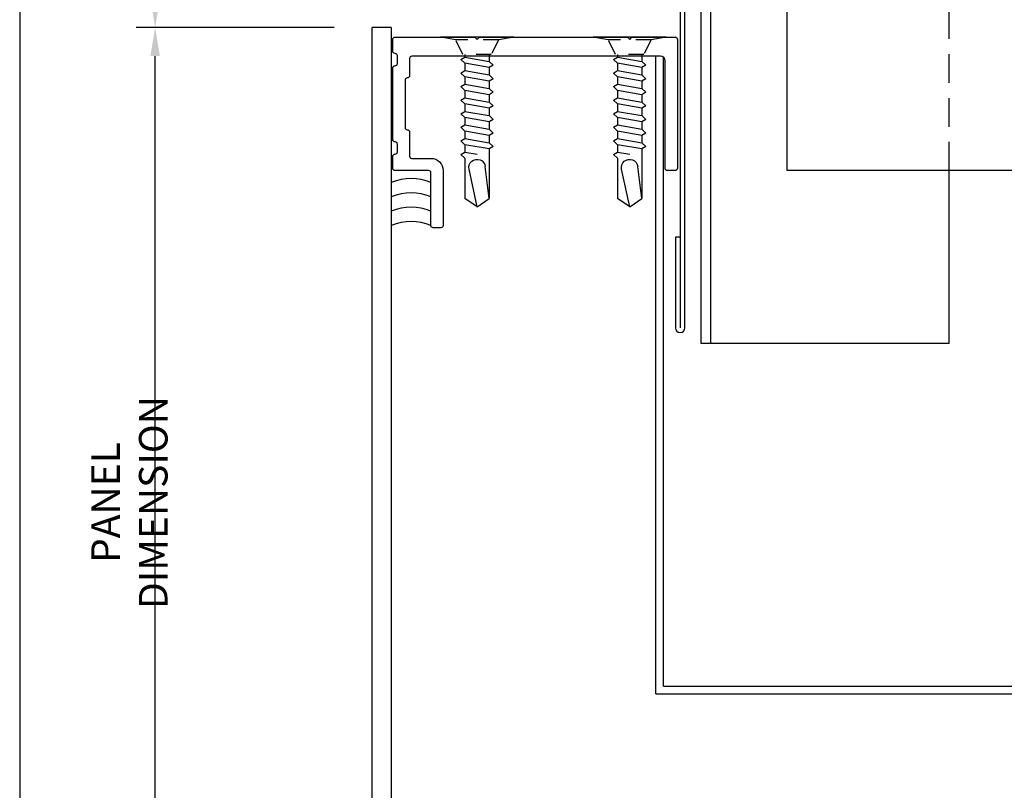
# Model space of a CAD drawing. Extents: x 0 to 102, y -44 to 49.
# Drawn here: x 35 to 41, y -36 to -31 of the extents above; entities that cross this region are included whole.
import ezdxf

# ---------------------------------------------------------------- set-up
doc = ezdxf.new("R2010")
doc.units = 0
doc.header["$LTSCALE"] = 1.5
doc.header["$MEASUREMENT"] = 0
doc.header["$PDMODE"] = 35
doc.linetypes.add('DASHED', pattern=[0.1875, 0.125, -0.0625])
doc.linetypes.add('DOT', pattern=[0.0625, 0.0225, -0.04])
doc.layers.get('0').update_dxf_attribs({"linetype": 'CONTINUOUS'})
doc.layers.get('DEFPOINTS').update_dxf_attribs({"linetype": 'CONTINUOUS'})
for name, color, linetype in [('BORDER', 255, 'CONTINUOUS'), ('L0', 42, 'CONTINUOUS'), ('L1', 41, 'CONTINUOUS'), ('L2', 1, 'CONTINUOUS'), ('M2', 4, 'CONTINUOUS'), ('M3', 181, 'CONTINUOUS'), ('TEXTDIM', 254, 'CONTINUOUS')]:
    doc.layers.add(name, color=color, linetype=linetype)
doc.styles.add('COMPRESS', font='ROMANS', dxfattribs={"width": 0.75})
doc.dimstyles.new('ARCHITECTURAL', dxfattribs={"dimscale": 2, "dimtxt": 0.09375, "dimasz": 0.09, "dimexe": 0.0625, "dimexo": 0.125, "dimgap": 0.03125, "dimtad": 1, "dimdec": 4, "dimzin": 3, "dimdsep": 46, "dimlunit": 4, "dimtxsty": 'COMPRESS', "dimcen": 0.09, "dimclrd": 254, "dimclre": 254, "dimclrt": 7, "dimadec": 0, "dimazin": 0, "dimtm": 0.0625, "dimtfac": 1, "dimtdec": 4, "dimtofl": 0, "dimtmove": 0, "dimatfit": 3, "dimfxl": 1, "dimfrac": 2, "dimtolj": 1, "dimtzin": 0, "dimarcsym": 0})
doc.dimstyles.get("Standard").update_dxf_attribs({"dimscale": 2, "dimtxt": 0.09375, "dimasz": 0.09375, "dimexe": 0.0625, "dimexo": 0.125, "dimgap": 0.0375, "dimtad": 1, "dimdec": 5, "dimzin": 3, "dimdsep": 46, "dimlunit": 4, "dimtxsty": 'COMPRESS', "dimcen": 0.09, "dimse1": 1, "dimse2": 1, "dimclrd": 256, "dimclre": 254, "dimclrt": 7, "dimadec": 0, "dimazin": 0, "dimtm": 0.0625, "dimtfac": 1, "dimtdec": 5, "dimtofl": 0, "dimtmove": 0, "dimatfit": 3, "dimfxl": 1, "dimfrac": 2, "dimtolj": 1, "dimtzin": 0, "dimlwd": -1, "dimarcsym": 0})

# ---------------------------------------------------------------- blocks, each defined once
blk = doc.blocks.new('Arcwall DBV Cover')
at = {"layer": 'BORDER', "color": 31}
blk.add_lwpolyline([(0.4928, 0.6227), (12.2572, 0.6227), (12.2572, 16.0929), (0.4928, 16.0929)], close=True, dxfattribs=at)
blk = doc.blocks.new('12undercutphtek3x1')
for p, q in [((-0.24, 0.114), (0.24, 0.114)), ((-0.08, 0), (-0.08, -0.0451)), ((0.08, 0), (0.08, -0.0169)), ((0.08, -0.0575), (0.08, -0.1059)), ((-0.08, -0.0857), (-0.08, -0.1341)), ((-0.08, -0.1747), (-0.08, -0.2231)), ((0.08, -0.1465), (0.08, -0.1949)), ((0.08, -0.2355), (0.08, -0.2839)), ((-0.08, -0.2637), (-0.08, -0.3121)), ((-0.08, -0.3527), (-0.08, -0.4011)), ((0.08, -0.3245), (0.08, -0.3729)), ((-0.08, -0.4417), (-0.08, -0.4901)), ((0.08, -0.4135), (0.08, -0.4619)), ((0.08, -0.5025), (0.08, -0.5509)), ((-0.08, -0.5307), (-0.08, -0.5791)), ((-0.08, -0.6197), (-0.08, -0.944)), ((0.08, -0.6399), (0, -0.654)), ((0.08, -0.5915), (0.08, -0.6399)), ((0.106, -0.6556), (0.08, -0.6399)), ((0.08, -0.6805), (0.106, -0.6556)), ((0.08, -0.6805), (0.08, -0.944)), ((-0.08, -0.944), (-0.0536, -0.7347)), ((0, -1), (0.0529, -0.7528)), ((0, -1), (-0.08, -0.944)), ((0, -1), (0.08, -0.944))]:
    blk.add_line(p, q)
at = {"linetype": 'DOT'}
for points in [[(-0.24, 0.114), (-0.14, 0.096), (0.14, 0.096), (0.24, 0.114)], [(-0.14, 0.096), (-0.093, 0), (0.093, 0), (0.14, 0.096)]]:
    blk.add_lwpolyline(points, dxfattribs=at)
for points in [[(0.106, -0.0326), (0.08, -0.0169), (-0.08, -0.0451), (-0.106, -0.07), (-0.08, -0.0857), (0.08, -0.0575)], [(0.106, -0.1216), (0.08, -0.1059), (-0.08, -0.1341), (-0.106, -0.159), (-0.08, -0.1747), (0.08, -0.1465)], [(0.106, -0.2106), (0.08, -0.1949), (-0.08, -0.2231), (-0.106, -0.248), (-0.08, -0.2637), (0.08, -0.2355)], [(0.106, -0.2996), (0.08, -0.2839), (-0.08, -0.3121), (-0.106, -0.337), (-0.08, -0.3527), (0.08, -0.3245)], [(0.106, -0.3886), (0.08, -0.3729), (-0.08, -0.4011), (-0.106, -0.426), (-0.08, -0.4417), (0.08, -0.4135)], [(0.106, -0.4776), (0.08, -0.4619), (-0.08, -0.4901), (-0.106, -0.515), (-0.08, -0.5307), (0.08, -0.5025)], [(0.106, -0.5666), (0.08, -0.5509), (-0.08, -0.5791), (-0.106, -0.604), (-0.08, -0.6197), (0.08, -0.5915)]]:
    blk.add_lwpolyline(points, close=True)
blk.add_arc((0, -0.7415), 0.0541, 347.93098, 172.81728)
blk = doc.blocks.new('*D58')
at = {"layer": 'DEFPOINTS', "color": 0, "transparency": 16777216}
for p in [(35.5449, -31.2449), (36.9675, -31.2449), (37.155, -37.4735)]:
    blk.add_point(p, dxfattribs=at)
at = {"layer": 'TEXTDIM', "transparency": 16777216}
blk.add_line((35.5449, -37.286), (35.5449, -31.4324), dxfattribs=at)
at = {"layer": 'TEXTDIM', "color": 254, "lineweight": -2, "transparency": 16777216}
blk.add_line((36.905, -37.4735), (35.4199, -37.4735), dxfattribs=at)
at = {"layer": 'TEXTDIM', "transparency": 16777216}
for points in [[(35.5137, -31.4324), (35.5762, -31.4324), (35.5449, -31.2449)], [(35.5137, -37.286), (35.5762, -37.286), (35.5449, -37.4735)]]:
    blk.add_solid(points, dxfattribs=at)
at = {"layer": 'TEXTDIM', "color": 7, "transparency": 16777216, "insert": (35.3762, -34.3592), "char_height": 0.1875, "attachment_point": 5, "rotation": 90, "style": 'COMPRESS'}
blk.add_mtext('\\A1;PANEL DIMENSION', dxfattribs=at)
blk = doc.blocks.new('*D60')
at = {"layer": 'DEFPOINTS', "color": 0, "transparency": 16777216}
for p in [(35.5449, -30.7449), (36.9675, -30.7449), (36.9675, -31.2449)]:
    blk.add_point(p, dxfattribs=at)
at = {"layer": 'TEXTDIM', "color": 254, "lineweight": -2, "transparency": 16777216}
for p, q in [((35.5449, -30.7449), (35.5449, -29.9846)), ((36.7175, -30.7449), (35.4199, -30.7449)), ((35.5449, -31.0649), (35.5449, -30.9249)), ((36.7175, -31.2449), (35.4199, -31.2449))]:
    blk.add_line(p, q, dxfattribs=at)
at = {"layer": 'TEXTDIM', "color": 254, "transparency": 16777216}
for points in [[(35.5149, -30.9249), (35.5749, -30.9249), (35.5449, -30.7449)], [(35.5149, -31.0649), (35.5749, -31.0649), (35.5449, -31.2449)]]:
    blk.add_solid(points, dxfattribs=at)
at = {"layer": 'TEXTDIM', "color": 7, "transparency": 16777216, "insert": (35.3396, -30.2748), "char_height": 0.1875, "attachment_point": 5, "rotation": 90, "style": 'COMPRESS'}
blk.add_mtext('\\A1;1/2"', dxfattribs=at)

msp = doc.modelspace()

# ---------------------------------------------------------------- linework, layer by layer
at = {"layer": 'L0'}
for p, q in [((38.827473, -35.613488), (38.827473, -31.432434)), ((38.877473, -35.563488), (38.877473, -31.440772)), ((38.827473, -35.613488), (43.008526, -35.613488)), ((38.877473, -35.563488), (43.000189, -35.563488))]:
    msp.add_line(p, q, dxfattribs=at)
at = {"layer": 'L1'}
for centre in [(37.222876, -32.576924), (37.222876, -32.670674), (37.222876, -32.764424), (37.222876, -32.858174)]:
    msp.add_arc(centre, 0.341302, 67.6841099, 112.4623259, dxfattribs=at)
at = {"layer": 'L2'}
for p, q in [((39.123723, -33.315811), (39.123723, -25.221585)), ((39.186223, -33.315811), (39.186223, -25.221585)), ((39.686223, -32.182434), (39.686223, -28.182434)), ((38.98597, -28.776184), (38.98597, -33.213684)), ((41.436223, -32.182434), (39.686223, -32.182434)), ((40.748723, -33.315811), (39.123723, -33.315811))]:
    msp.add_line(p, q, dxfattribs=at)
at = {"layer": 'L2', "linetype": 'DASHED'}
msp.add_line((40.748723, -32.182434), (40.748723, -28.182434), dxfattribs=at)
at = {"layer": 'L2', "linetype": 'Continuous'}
msp.add_line((40.748723, -33.315811), (40.748723, -32.182434), dxfattribs=at)
at = {"layer": 'L2'}
msp.add_lwpolyline([(38.98597, -32.619934), (38.95472, -32.619934), (38.95472, -33.213684, 1), (39.01722, -33.213684), (39.01722, -28.776184, 1), (38.95472, -28.776184), (38.95472, -29.369934), (38.98597, -29.369934)], format="xyb", dxfattribs=at)
at = {"layer": 'M2'}
msp.add_lwpolyline([(37.337473, -32.182434), (37.117473, -32.182434, -0.41421356), (37.102473, -32.167434), (37.102473, -32.089934, -0.41421356), (37.117473, -32.074934), (37.117473, -32.074934, 0.41421356), (37.132473, -32.059934), (37.132473, -32.009934, 0.41421356), (37.117473, -31.994934), (37.117473, -31.994934, -0.41421356), (37.102473, -31.979934), (37.102473, -31.509934, -0.41421356), (37.117473, -31.494934), (37.117473, -31.494934, 0.41421356), (37.132473, -31.479934), (37.132473, -31.429934, 0.41421356), (37.117473, -31.414934), (37.117473, -31.414934, -0.41421356), (37.102473, -31.399934), (37.102473, -31.322434, -0.41421356), (37.117473, -31.307434), (37.639973, -31.307434), (37.654973, -31.322434), (37.669973, -31.307434), (38.639973, -31.307434), (38.654973, -31.322434), (38.669973, -31.307434), (38.952473, -31.307434, -0.41421356), (38.967473, -31.322434), (38.967473, -32.167434, -0.41421356), (38.952473, -32.182434), (38.902473, -32.182434, -0.41421356), (38.887473, -32.167434), (38.887473, -31.463684, 0.41421356), (38.856223, -31.432434), (37.227473, -31.432434, 0.41421356), (37.212473, -31.447434), (37.212473, -31.559934, -0.41421356), (37.197473, -31.574934), (37.197473, -31.574934, 0.41421356), (37.182473, -31.589934), (37.182473, -31.899934, 0.41421356), (37.197473, -31.914934), (37.197473, -31.914934, -0.41421356), (37.212473, -31.929934), (37.212473, -32.087434, 0.41421356), (37.227473, -32.102434), (37.352473, -32.102434, -0.41421356), (37.432473, -32.182434), (37.432473, -32.542434, -0.41421356), (37.417473, -32.557434), (37.367473, -32.557434, -0.41421356), (37.352473, -32.542434), (37.352473, -32.197434, 0.41421356)], format="xyb", close=True, dxfattribs=at)
at = {"layer": 'M3'}
for p, q in [((36.967473, -37.285988), (36.967473, -31.244934)), ((37.092473, -31.244934), (36.967473, -31.244934)), ((37.092473, -31.244934), (37.092473, -37.285988))]:
    msp.add_line(p, q, dxfattribs=at)

# ---------------------------------------------------------------- block references
at = {"layer": 'L0', "xscale": -1}
for p in [(37.654973, -31.421434), (38.654973, -31.421434)]:
    msp.add_blockref('12undercutphtek3x1', p, dxfattribs=at)
at = {"layer": 'L2', "xscale": 1.333333333333419, "yscale": 1.333333333333419, "zscale": 1.333333333333419}
msp.add_blockref('Arcwall DBV Cover', (34, -44), dxfattribs=at)

# ---------------------------------------------------------------- dimensions: what is measured, and where the dimension line sits
at = {"layer": 'TEXTDIM'}
dim = msp.add_linear_dim(base=(35.544941, -30.744934), p1=(36.967473, -31.244934), p2=(36.967473, -30.744934), angle=90, dimstyle='ARCHITECTURAL', dxfattribs=at)
dim.commit()
dim.dimension.update_dxf_attribs({"geometry": '*D60', "text_midpoint": (35.339584, -30.274756)})
dim = msp.add_linear_dim(base=(35.544941, -31.244934), p1=(37.154973, -37.473488), p2=(36.967473, -31.244934), angle=90, text='PANEL DIMENSION', dimstyle='Standard', override={"dimse1": 0}, dxfattribs=at)
dim.commit()
dim.dimension.update_dxf_attribs({"geometry": '*D58', "text_midpoint": (35.376191, -34.359211)})

doc.saveas('drawing.dxf')
